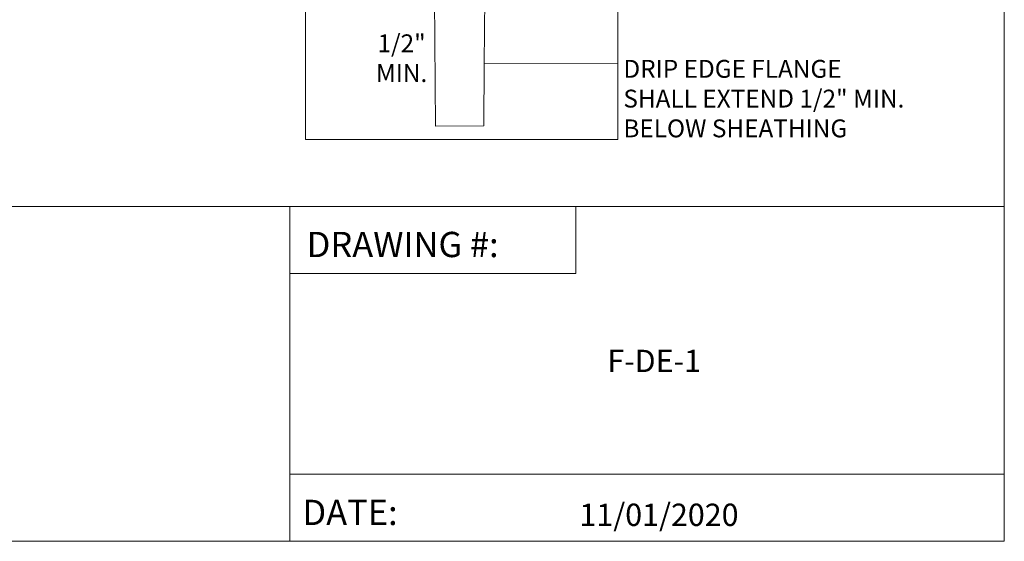
# Model space of a CAD drawing. Units: inches. Extents: x 2.3 to 12.9, y 2 to 10.2.
# Drawn here: x 9.3 to 12.9, y 2 to 4 of the extents above; entities that cross this region are included whole.
import ezdxf
from ezdxf.enums import TextEntityAlignment as Align

# ---------------------------------------------------------------- set-up
doc = ezdxf.new("R2010")
doc.units = ezdxf.units.IN
doc.header["$MEASUREMENT"] = 0
doc.layers.add('Default', color=7, linetype='Continuous')
doc.styles.add('Montserrat', font='txt')
doc.styles.add('RockwellBold', font='ROCKB.TTF')

# ---------------------------------------------------------------- blocks, each defined once
blk = doc.blocks.new('MODEL_1')
at = {"layer": 'Default', "color": 250, "lineweight": 15, "ltscale": 0.5, "true_color": 0x3f3f3f, "transparency": 33554687}
for p, q in [((8.6869, 2.4661), (8.6859, 2.5744)), ((8.686, 2.5602), (8.7067, 2.5814)), ((8.9415, 2.4662), (8.9426, 2.5743)), ((8.9636, 2.5813), (8.9425, 2.5601)), ((8.6651, 2.5602), (8.686, 2.5602)), ((8.6654, 2.539), (8.686, 2.5602)), ((8.686, 2.5602), (8.9425, 2.5601)), ((8.9425, 2.5601), (8.9215, 2.5389)), ((8.998, 2.5601), (8.9425, 2.5601)), ((8.9425, 2.5601), (8.9633, 2.5601)), ((8.5423, 2.4017), (8.5635, 2.3807)), ((8.5631, 2.4017), (8.5635, 2.3807)), ((8.6346, 2.3807), (8.5494, 2.3807)), ((8.5635, 2.3807), (8.5847, 2.3598)), ((8.5635, 2.3807), (8.5663, 2.2355)), ((8.5663, 2.2355), (8.545, 2.2563)), ((8.6366, 2.2356), (8.5523, 2.2355)), ((8.5875, 2.2149), (8.5663, 2.2355)), ((8.5673, 2.1805), (8.5663, 2.2355)), ((8.5663, 2.2355), (8.5667, 2.2148))]:
    blk.add_line(p, q, dxfattribs=at)
at = {"layer": 'Default', "color": 250, "lineweight": 15, "ltscale": 0.5, "true_color": 0x1e1e1e, "transparency": 33554687}
for p, q in [((8.6869, 2.4591), (8.9414, 2.4592)), ((8.6882, 2.3218), (8.6869, 2.4591)), ((8.6991, 2.3218), (8.698, 2.4511)), ((8.698, 2.4511), (8.7145, 2.4496)), ((8.9413, 2.4511), (8.698, 2.4511)), ((8.7146, 2.4447), (8.7145, 2.4496)), ((8.7145, 2.4496), (8.9169, 2.4496)), ((8.9169, 2.4496), (8.9413, 2.4511)), ((8.9413, 2.4511), (8.9414, 2.4592)), ((8.6309, 2.2477), (8.6882, 2.3218)), ((8.6991, 2.3218), (8.6372, 2.2418)), ((8.7053, 2.329), (8.6636, 2.2751)), ((8.7053, 2.3295), (8.6991, 2.3218)), ((8.6372, 2.2418), (8.6309, 2.2477)), ((8.6636, 2.2751), (8.6372, 2.2418))]:
    blk.add_line(p, q, dxfattribs=at)
at = {"layer": 'Default', "color": 9, "lineweight": 15, "ltscale": 0.5, "true_color": 0xc6c6c6, "transparency": 33554687}
for p, q in [((8.7049, 2.3807), (8.7044, 2.4447)), ((8.7044, 2.4447), (8.7146, 2.4447)), ((8.7146, 2.4447), (9.3906, 2.4447)), ((8.8947, 2.3808), (8.7049, 2.3807)), ((8.7053, 2.3295), (8.7049, 2.3807)), ((8.8918, 1.9503), (8.8947, 2.3808)), ((8.8947, 2.3808), (9.3906, 2.3809)), ((8.7053, 2.329), (8.7053, 2.3295)), ((8.7102, 1.7166), (8.7053, 2.329)), ((8.8918, 1.9503), (8.8902, 1.717)), ((9.3906, 1.9511), (8.8918, 1.9503)), ((8.8902, 1.717), (8.7102, 1.7166))]:
    blk.add_line(p, q, dxfattribs=at)

msp = doc.modelspace()

# ---------------------------------------------------------------- linework, layer by layer
at = {"layer": 'Default', "color": 7, "lineweight": 15, "ltscale": 0.5, "transparency": 33554687}
for p, q in [((12.947, 10.2007), (12.947, 2.034)), ((10.3376, 3.534), (10.3376, 4.5341)), ((11.5043, 4.534), (11.5043, 3.534)), ((11.5043, 3.534), (10.3376, 3.534)), ((12.947, 3.284), (6.0303, 3.284)), ((6.0303, 3.284), (10.5303, 3.284)), ((6.0303, 3.284), (10.28, 3.284)), ((10.28, 3.284), (10.28, 2.034)), ((10.28, 3.284), (11.3471, 3.284)), ((10.28, 3.034), (10.28, 3.284)), ((11.3471, 3.284), (11.3471, 3.034)), ((11.3471, 3.034), (10.28, 3.034)), ((10.28, 2.034), (10.28, 2.284)), ((10.28, 2.284), (12.947, 2.284)), ((12.947, 2.034), (2.2803, 2.034))]:
    msp.add_line(p, q, dxfattribs=at)

# ---------------------------------------------------------------- block references
at = {"layer": 'Default'}
msp.add_blockref('MODEL_1', (2.1137, 1.8673), dxfattribs=at)

# ---------------------------------------------------------------- texts
at = {"layer": 'Default', "color": 7, "style": 'RockwellBold'}
for s, p in [('DRAWING #:', (10.3425, 3.0652)), ('DATE:', (10.3269, 2.0652))]:
    msp.add_text(s, height=0.09429, dxfattribs=at).set_placement(p, align=Align.BOTTOM_LEFT)
at = {"layer": 'Default', "color": 7, "style": 'Montserrat'}
msp.add_text('11/01/2020', height=0.08333, dxfattribs=at).set_placement((11.6579, 2.0652), align=Align.BOTTOM_CENTER)
at = {"layer": 'Default', "color": 7, "char_height": 0.1, "style": 'Montserrat'}
for s, insert, width, attachment_point in [('\\fMontserrat|b0|i0|p0;\\H0.666667x;\\C7;\\l1/2" \\P\\fMontserrat|b0|i0|p0;\\H1.000000x;\\C7;\\lMIN.\\P', (10.697, 3.7482), 0.5, 8), ('\\fMontserrat|b0|i0|p0;\\H0.666667x;\\C7;\\lDRIP EDGE FLANGE \\P\\fMontserrat|b0|i0|p0;\\H1.000000x;\\C7;\\lSHALL EXTEND 1/2" MIN. \\P\\fMontserrat|b0|i0|p0;\\H1.000000x;\\C7;\\lBELOW SHEATHING\\P', (11.5249, 3.5418), 1.479347, 7), ('\\fMontserrat|b0|i0|p0;\\H0.833333x;\\lF-DE-1\\P\\P', (11.6398, 2.5266), 1.104449, 8)]:
    msp.add_mtext(s, dxfattribs=dict(at, insert=insert, width=width, attachment_point=attachment_point))

doc.saveas('drawing.dxf')
